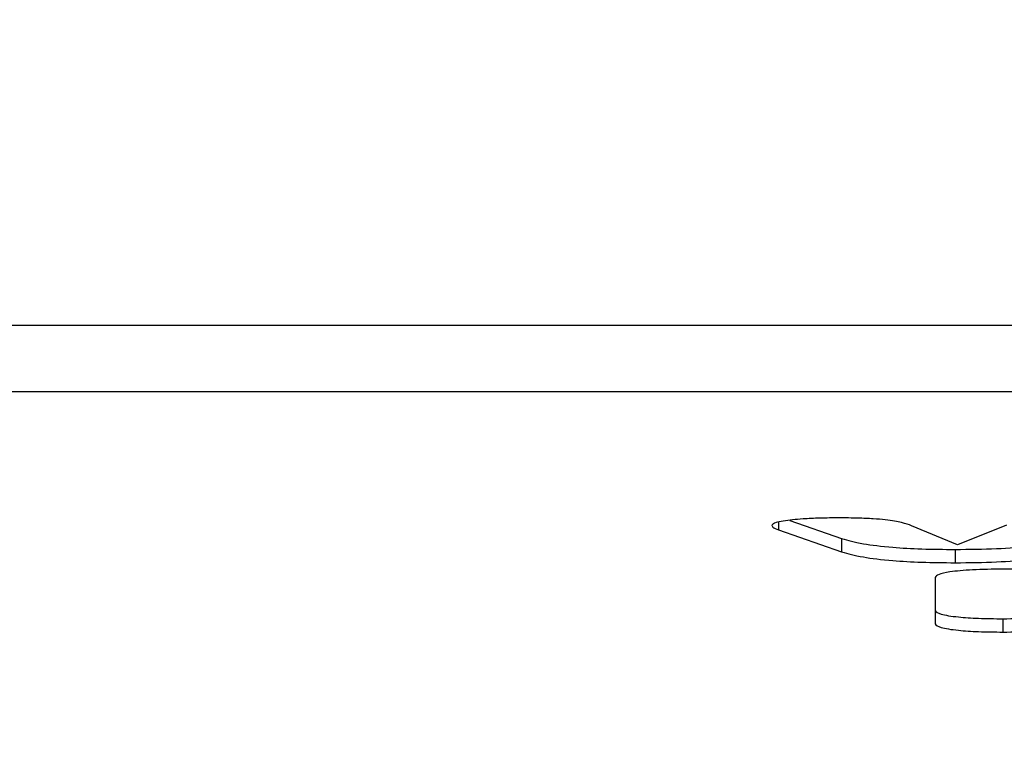
# Model space of a CAD drawing. Units: millimetres. Extents: x 377 to 1607, y 124 to 565.
# Drawn here: x 1093 to 1094, y 410 to 410 of the extents above; entities that cross this region are included whole.
import ezdxf

# ---------------------------------------------------------------- set-up
doc = ezdxf.new("R2010")
doc.units = ezdxf.units.MM
doc.header["$LTSCALE"] = 50
doc.header["$PDSIZE"] = -1
doc.layers.add('VP-DIM', color=7, linetype='Continuous')
doc.layers.add('VP-EQ', color=7, linetype='Continuous', true_color=0x8a3492)
doc.dimstyles.new('Strefa', dxfattribs={"dimtxt": 14, "dimasz": 20, "dimexe": 20, "dimexo": 50, "dimgap": 20, "dimtad": 0, "dimdec": 0, "dimzin": 0, "dimdsep": 46, "dimtxsty": 'Standard', "dimcen": 0.09, "dimadec": 0, "dimazin": 0, "dimtfac": 1, "dimtdec": 4, "dimtofl": 0, "dimtmove": 0, "dimatfit": 3, "dimfxl": 70, "dimfxlon": 1, "dimtolj": 1, "dimtzin": 0, "dimarcsym": 0})

# ---------------------------------------------------------------- blocks, each defined once
blk = doc.blocks.new('*D19')
at = {"layer": 'Defpoints', "color": 0}
for p in [(1154.59571, 476.46129), (1054.59571, 268.46129), (1154.59571, 268.46129)]:
    blk.add_point(p, dxfattribs=at)
at = {"layer": 'VP-DIM', "color": 0, "lineweight": -2}
for p, q in [((1054.59571, 406.46129), (1054.59571, 496.46129)), ((1154.59571, 406.46129), (1154.59571, 496.46129)), ((1034.59571, 476.46129), (1014.59571, 476.46129)), ((1174.59571, 476.46129), (1194.59571, 476.46129))]:
    blk.add_line(p, q, dxfattribs=at)
at = {"layer": 'VP-DIM', "color": 0}
for points in [[(1034.59571, 473.12796), (1034.59571, 479.79463), (1054.59571, 476.46129)], [(1174.59571, 479.79463), (1174.59571, 473.12796), (1154.59571, 476.46129)]]:
    blk.add_solid(points, dxfattribs=at)
at = {"layer": 'VP-DIM', "color": 0, "insert": (1106.052, 476.46129), "char_height": 14, "attachment_point": 5}
blk.add_mtext('\\A1;100', dxfattribs=at)
blk = doc.blocks.new('*D21')
at = {"layer": 'Defpoints', "color": 0}
for p in [(1420.5888, 544.96129), (788.58432, 390.96129), (1420.5888, 390.96129)]:
    blk.add_point(p, dxfattribs=at)
at = {"layer": 'VP-DIM', "color": 0, "lineweight": -2}
for p, q in [((788.58432, 474.96129), (788.58432, 564.96129)), ((1420.5888, 474.96129), (1420.5888, 564.96129)), ((808.58432, 544.96129), (1065.91989, 544.96129)), ((1400.5888, 544.96129), (1143.25322, 544.96129))]:
    blk.add_line(p, q, dxfattribs=at)
at = {"layer": 'VP-DIM', "color": 0}
for points in [[(808.58432, 548.29463), (808.58432, 541.62796), (788.58432, 544.96129)], [(1400.5888, 541.62796), (1400.5888, 548.29463), (1420.5888, 544.96129)]]:
    blk.add_solid(points, dxfattribs=at)
at = {"layer": 'VP-DIM', "color": 0, "insert": (1104.58656, 544.96129), "char_height": 14, "attachment_point": 5}
blk.add_mtext('\\A1;632', dxfattribs=at)
blk = doc.blocks.new('ST0513_')
at = {"layer": 'VP-EQ', "color": 0, "linetype": 'Continuous', "lineweight": 25}
for p, q in [((1524.59717, 1134.61266), (1524.59717, 1137.71266)), ((1524.6468, 1134.61266), (1524.6468, 1137.71266)), ((1524.49437, 1136.74641), (1524.47796, 1136.69922)), ((1524.50001, 1136.74641), (1524.49437, 1136.74641)), ((1524.50135, 1136.73791), (1524.48789, 1136.69922)), ((1524.48789, 1136.69922), (1524.47796, 1136.69922)), ((1524.48307, 1136.61288), (1524.49727, 1136.64705)), ((1524.45878, 1136.6295), (1524.42415, 1136.6295)), ((1524.47964, 1136.61461), (1524.46972, 1136.61461)), ((1524.49767, 1136.57632), (1524.48307, 1136.61288)), ((1524.42791, 1136.57893), (1524.41799, 1136.57893))]:
    blk.add_line(p, q, dxfattribs=at)
for points, knots in [([(1524.50081, 1136.74293), (1524.50043, 1136.74483), (1524.49955, 1136.74912), (1524.49799, 1136.75153), (1524.4962, 1136.75094), (1524.49502, 1136.74802), (1524.49437, 1136.74641)], [0, 0, 0, 0, 0.200827, 0.452565, 0.69795, 1, 1, 1, 1]), ([(1524.50317, 1136.70102), (1524.50314, 1136.70583), (1524.50306, 1136.71511), (1524.5024, 1136.73051), (1524.50141, 1136.73829), (1524.50081, 1136.74293)], [0, 0, 0, 0, 0.302473, 0.583839, 1, 1, 1, 1]), ([(1524.47796, 1136.69922), (1524.47659, 1136.69455), (1524.47404, 1136.68587), (1524.47133, 1136.66397), (1524.46992, 1136.63936), (1524.46979, 1136.62304), (1524.46972, 1136.61461)], [0, 0, 0, 0, 0.312529, 0.580799, 0.783665, 1, 1, 1, 1]), ([(1524.48789, 1136.69922), (1524.48651, 1136.69455), (1524.48396, 1136.68587), (1524.48126, 1136.66397), (1524.47985, 1136.63936), (1524.47971, 1136.62304), (1524.47964, 1136.61461)], [0, 0, 0, 0, 0.312529, 0.580798, 0.783664, 1, 1, 1, 1]), ([(1524.49727, 1136.64705), (1524.49809, 1136.64921), (1524.4997, 1136.65349), (1524.50152, 1136.66373), (1524.50255, 1136.67576), (1524.50309, 1136.68758), (1524.50314, 1136.69632), (1524.50317, 1136.70102)], [0, 0, 0, 0, 0.266985, 0.528255, 0.668646, 0.821817, 1, 1, 1, 1]), ([(1524.42415, 1136.6295), (1524.4232, 1136.62868), (1524.42138, 1136.62711), (1524.41932, 1136.61391), (1524.41817, 1136.59701), (1524.41805, 1136.58512), (1524.41799, 1136.57893)], [0, 0, 0, 0, 0.289953, 0.555888, 0.768548, 1, 1, 1, 1]), ([(1524.43408, 1136.6295), (1524.43313, 1136.62868), (1524.43131, 1136.62711), (1524.42925, 1136.6139), (1524.4281, 1136.59702), (1524.42798, 1136.58512), (1524.42791, 1136.57893)], [0, 0, 0, 0, 0.289921, 0.555835, 0.768616, 1, 1, 1, 1]), ([(1524.46495, 1136.57893), (1524.46485, 1136.58672), (1524.46466, 1136.60167), (1524.46305, 1136.61855), (1524.46099, 1136.62798), (1524.45954, 1136.62898), (1524.45878, 1136.6295)], [0, 0, 0, 0, 0.289848, 0.555708, 0.768509, 1, 1, 1, 1]), ([(1524.46972, 1136.61461), (1524.46983, 1136.60407), (1524.47004, 1136.58347), (1524.47206, 1136.55849), (1524.4748, 1136.541), (1524.47686, 1136.53417), (1524.47796, 1136.53052)], [0, 0, 0, 0, 0.270648, 0.528667, 0.74866, 1, 1, 1, 1]), ([(1524.47964, 1136.61461), (1524.47975, 1136.60407), (1524.47997, 1136.58347), (1524.48199, 1136.5585), (1524.48472, 1136.54099), (1524.48679, 1136.53416), (1524.48789, 1136.53052)], [0, 0, 0, 0, 0.2706408, 0.5286533, 0.7484811, 1, 1, 1, 1]), ([(1524.41799, 1136.57893), (1524.41809, 1136.57113), (1524.41828, 1136.55617), (1524.41989, 1136.53931), (1524.42195, 1136.52985), (1524.4234, 1136.52885), (1524.42415, 1136.52833)], [0, 0, 0, 0, 0.289893, 0.555968, 0.768517, 1, 1, 1, 1]), ([(1524.42791, 1136.57893), (1524.42801, 1136.57113), (1524.4282, 1136.55618), (1524.42981, 1136.5393), (1524.43187, 1136.52986), (1524.43332, 1136.52886), (1524.43408, 1136.52833)], [0, 0, 0, 0, 0.289872, 0.5557462, 0.7685387, 1, 1, 1, 1]), ([(1524.46285, 1136.53949), (1524.46352, 1136.54564), (1524.46475, 1136.55697), (1524.46488, 1136.57203), (1524.46495, 1136.57893)], [0, 0, 0, 0, 0.5422496, 1, 1, 1, 1])]:
    blk.add_open_spline(points, degree=3, knots=knots, dxfattribs=at)

msp = doc.modelspace()

# ---------------------------------------------------------------- block references
at = {"layer": 'VP-EQ', "color": 0, "rotation": 89.99999999999999}
msp.add_blockref('ST0513_', (2230.62137, -1114.4732), dxfattribs=at)

# ---------------------------------------------------------------- dimensions: what is measured, and where the dimension line sits
at = {"layer": 'VP-DIM', "color": 0}
dim = msp.add_linear_dim(base=(1420.5888, 544.96129), p1=(788.58432, 390.96129), p2=(1420.5888, 390.96129), dimstyle='Strefa', dxfattribs=at)
dim.commit()
dim.dimension.update_dxf_attribs({"geometry": '*D21', "text_midpoint": (1104.58656, 544.96129)})
dim = msp.add_linear_dim(base=(1154.59571, 476.46129), p1=(1054.59571, 268.46129), p2=(1154.59571, 268.46129), dimstyle='Strefa', dxfattribs=at)
dim.commit()
dim.dimension.update_dxf_attribs({"geometry": '*D19', "text_midpoint": (1106.052, 476.46129), "dimtype": 160})

doc.saveas('drawing.dxf')
